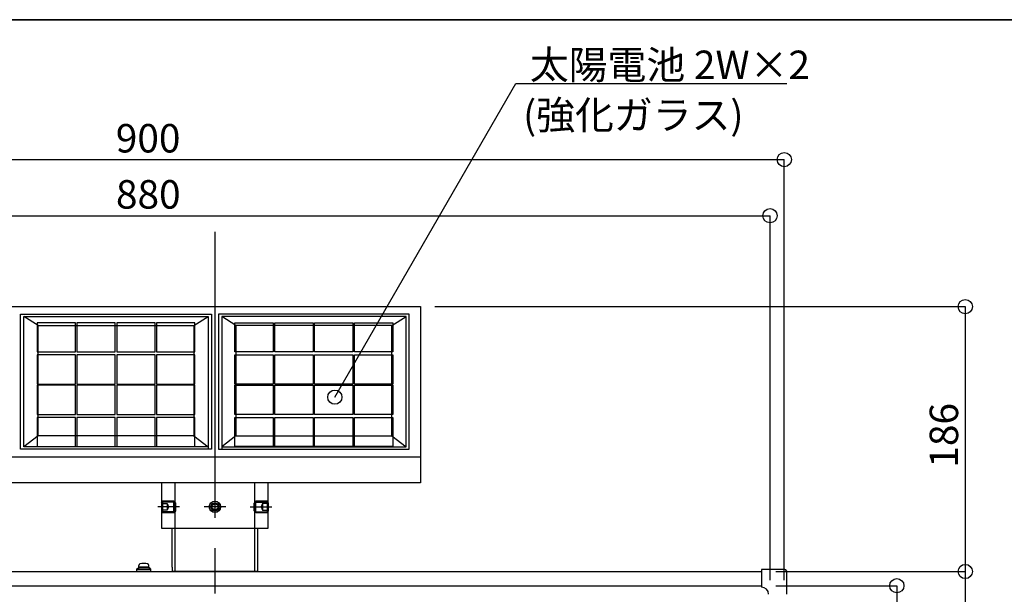
# Model space of a CAD drawing. Extents: x 0 to 420, y 0 to 297.
# Drawn here: x 281 to 350, y 155 to 195 of the extents above; entities that cross this region are included whole.
import ezdxf

# ---------------------------------------------------------------- set-up
doc = ezdxf.new("R2010")
doc.units = 0
doc.linetypes.add('CENTER2', pattern=[28.575, 19.05, -3.175, 3.175, -3.175])
doc.linetypes.add('DASHED2', pattern=[9.525, 6.35, -3.175])
doc.layers.get('0').update_dxf_attribs({"linetype": 'CONTINUOUS'})
doc.layers.add('寸法線', color=4, linetype='CONTINUOUS')
doc.layers.add('非表示', color=241, linetype='CONTINUOUS')
doc.styles.add('高さ2MSゴシック', font='MS Gothic.ttf')

msp = doc.modelspace()

# ---------------------------------------------------------------- linework, layer by layer
at = {"color": 4, "linetype": 'BYBLOCK'}
for p, q in [((302.674, 168.714), (315.395, 190.747)), ((315.395, 190.747), (316.395, 190.747)), ((316.395, 190.747), (334.424, 190.747))]:
    msp.add_line(p, q, dxfattribs=at)
at = {"color": 3, "linetype": 'CENTER2'}
for p, q in [((294.246, 180.32), (294.246, 82.435)), ((294.246, 161.773), (294.246, 160.238)), ((291.767, 161.005), (290.236, 161.005)), ((295.014, 161.005), (293.479, 161.005)), ((296.726, 161.005), (298.256, 161.005))]:
    msp.add_line(p, q, dxfattribs=at)
at = {"color": 7, "linetype": 'CONTINUOUS'}
for p, q in [((279.796, 175.07), (308.696, 175.07)), ((308.696, 175.07), (308.696, 162.702)), ((280.596, 165.071), (280.596, 174.546)), ((280.596, 174.546), (293.996, 174.546)), ((280.821, 174.38), (293.771, 174.38)), ((280.821, 165.223), (280.821, 174.38)), ((293.771, 174.38), (293.771, 165.223)), ((293.996, 174.546), (293.996, 165.071)), ((294.496, 174.546), (294.496, 165.071)), ((307.896, 174.546), (294.496, 174.546)), ((307.671, 174.38), (294.721, 174.38)), ((294.721, 174.38), (294.721, 165.223)), ((307.671, 165.223), (307.671, 174.38)), ((307.896, 165.071), (307.896, 174.546)), ((293.996, 165.071), (280.596, 165.071)), ((293.771, 165.223), (280.821, 165.223)), ((293.771, 165.223), (293.771, 165.071)), ((294.496, 165.071), (307.896, 165.071)), ((294.721, 165.223), (294.721, 165.071)), ((294.721, 165.223), (307.671, 165.223)), ((308.696, 164.505), (279.796, 164.505)), ((308.696, 162.702), (279.796, 162.702)), ((290.496, 162.702), (290.496, 159.505)), ((297.996, 159.505), (297.996, 162.702)), ((294.043, 161.123), (294.246, 161.24)), ((294.246, 161.24), (294.45, 161.123)), ((294.043, 160.888), (294.043, 161.123)), ((294.246, 160.77), (294.043, 160.888)), ((294.45, 160.888), (294.246, 160.77)), ((294.45, 161.123), (294.45, 160.888)), ((290.496, 159.505), (297.996, 159.505)), ((291.246, 156.764), (291.246, 159.505)), ((297.246, 159.505), (297.246, 156.764)), ((258.246, 156.464), (332.646, 156.464)), ((288.771, 156.664), (288.946, 156.764)), ((288.771, 156.664), (289.721, 156.664)), ((288.771, 156.464), (288.771, 156.664)), ((288.771, 156.614), (289.721, 156.614)), ((288.771, 156.464), (289.721, 156.464)), ((288.896, 156.764), (288.896, 156.899)), ((289.596, 156.764), (288.896, 156.764)), ((288.946, 156.764), (289.546, 156.764)), ((289.721, 156.664), (289.546, 156.764)), ((289.596, 156.764), (289.596, 156.899)), ((289.721, 156.664), (289.721, 156.464)), ((291.246, 156.764), (291.246, 156.464)), ((297.246, 156.464), (291.246, 156.464)), ((297.246, 156.764), (297.246, 156.464)), ((334.296, 156.614), (332.646, 156.614)), ((332.646, 156.614), (332.646, 155.364)), ((334.396, 156.514), (334.396, 154.864)), ((258.246, 155.464), (332.646, 155.464))]:
    msp.add_line(p, q, dxfattribs=at)
at = {"color": 4, "linetype": 'CONTINUOUS'}
for p, q in [((281.821, 173.744), (280.821, 174.38)), ((292.771, 173.744), (293.771, 174.38)), ((295.721, 173.744), (294.721, 174.38)), ((306.671, 173.744), (307.671, 174.38)), ((281.821, 166.001), (281.821, 173.744)), ((281.821, 173.744), (292.771, 173.744)), ((292.771, 173.744), (292.771, 166.001)), ((295.721, 173.744), (295.721, 166.001)), ((306.671, 173.744), (295.721, 173.744)), ((306.671, 166.001), (306.671, 173.744)), ((281.821, 166.001), (280.821, 165.223)), ((292.771, 166.001), (281.821, 166.001)), ((292.771, 166.001), (293.771, 165.223)), ((295.721, 166.001), (294.721, 165.223)), ((295.721, 166.001), (306.671, 166.001)), ((306.671, 166.001), (307.671, 165.223))]:
    msp.add_line(p, q, dxfattribs=at)
at = {"color": 4, "linetype": 'DASHED2'}
for p, q in [((284.446, 173.938), (281.746, 173.938)), ((281.746, 173.938), (281.746, 171.887)), ((284.446, 171.887), (284.446, 173.938)), ((287.246, 173.938), (284.546, 173.938)), ((284.546, 173.938), (284.546, 171.887)), ((287.246, 171.887), (287.246, 173.938)), ((290.046, 173.938), (287.346, 173.938)), ((287.346, 173.938), (287.346, 171.887)), ((290.046, 171.887), (290.046, 173.938)), ((292.846, 173.938), (290.146, 173.938)), ((290.146, 173.938), (290.146, 171.887)), ((292.846, 171.887), (292.846, 173.938)), ((295.646, 171.887), (295.646, 173.938)), ((295.646, 173.938), (298.346, 173.938)), ((298.346, 173.938), (298.346, 171.887)), ((298.446, 171.887), (298.446, 173.938)), ((298.446, 173.938), (301.146, 173.938)), ((301.146, 173.938), (301.146, 171.887)), ((301.246, 171.887), (301.246, 173.938)), ((301.246, 173.938), (303.946, 173.938)), ((303.946, 173.938), (303.946, 171.887)), ((304.046, 171.887), (304.046, 173.938)), ((304.046, 173.938), (306.746, 173.938)), ((306.746, 173.938), (306.746, 171.887)), ((281.746, 171.887), (284.446, 171.887)), ((284.446, 171.675), (281.746, 171.675)), ((281.746, 171.675), (281.746, 169.625)), ((284.446, 169.625), (284.446, 171.675)), ((284.546, 171.887), (287.246, 171.887)), ((287.246, 171.675), (284.546, 171.675)), ((284.546, 171.675), (284.546, 169.625)), ((287.246, 169.625), (287.246, 171.675)), ((287.346, 171.887), (290.046, 171.887)), ((290.046, 171.675), (287.346, 171.675)), ((287.346, 171.675), (287.346, 169.625)), ((290.046, 169.625), (290.046, 171.675)), ((290.146, 171.887), (292.846, 171.887)), ((292.846, 171.675), (290.146, 171.675)), ((290.146, 171.675), (290.146, 169.625)), ((292.846, 169.625), (292.846, 171.675)), ((298.346, 171.887), (295.646, 171.887)), ((295.646, 169.625), (295.646, 171.675)), ((295.646, 171.675), (298.346, 171.675)), ((298.346, 171.675), (298.346, 169.625)), ((301.146, 171.887), (298.446, 171.887)), ((298.446, 169.625), (298.446, 171.675)), ((298.446, 171.675), (301.146, 171.675)), ((301.146, 171.675), (301.146, 169.625)), ((303.946, 171.887), (301.246, 171.887)), ((301.246, 169.625), (301.246, 171.675)), ((301.246, 171.675), (303.946, 171.675)), ((303.946, 171.675), (303.946, 169.625)), ((306.746, 171.887), (304.046, 171.887)), ((304.046, 169.625), (304.046, 171.675)), ((304.046, 171.675), (306.746, 171.675)), ((306.746, 171.675), (306.746, 169.625)), ((281.746, 169.625), (284.446, 169.625)), ((284.446, 169.554), (281.746, 169.554)), ((281.746, 169.554), (281.746, 167.503)), ((284.446, 167.503), (284.446, 169.554)), ((284.546, 169.625), (287.246, 169.625)), ((287.246, 169.554), (284.546, 169.554)), ((284.546, 169.554), (284.546, 167.503)), ((287.246, 167.503), (287.246, 169.554)), ((287.346, 169.625), (290.046, 169.625)), ((290.046, 169.554), (287.346, 169.554)), ((287.346, 169.554), (287.346, 167.503)), ((290.046, 167.503), (290.046, 169.554)), ((290.146, 169.625), (292.846, 169.625)), ((292.846, 169.554), (290.146, 169.554)), ((290.146, 169.554), (290.146, 167.503)), ((292.846, 167.503), (292.846, 169.554)), ((298.346, 169.625), (295.646, 169.625)), ((295.646, 167.503), (295.646, 169.554)), ((295.646, 169.554), (298.346, 169.554)), ((298.346, 169.554), (298.346, 167.503)), ((301.146, 169.625), (298.446, 169.625)), ((298.446, 167.503), (298.446, 169.554)), ((298.446, 169.554), (301.146, 169.554)), ((301.146, 169.554), (301.146, 167.503)), ((303.946, 169.625), (301.246, 169.625)), ((301.246, 167.503), (301.246, 169.554)), ((301.246, 169.554), (303.946, 169.554)), ((303.946, 169.554), (303.946, 167.503)), ((306.746, 169.625), (304.046, 169.625)), ((304.046, 167.503), (304.046, 169.554)), ((304.046, 169.554), (306.746, 169.554)), ((306.746, 169.554), (306.746, 167.503)), ((281.746, 167.503), (284.446, 167.503)), ((284.546, 167.503), (287.246, 167.503)), ((287.346, 167.503), (290.046, 167.503)), ((290.146, 167.503), (292.846, 167.503)), ((298.346, 167.503), (295.646, 167.503)), ((301.146, 167.503), (298.446, 167.503)), ((303.946, 167.503), (301.246, 167.503)), ((306.746, 167.503), (304.046, 167.503)), ((284.446, 167.291), (281.746, 167.291)), ((281.746, 167.291), (281.746, 165.241)), ((284.446, 165.241), (284.446, 167.291)), ((287.246, 167.291), (284.546, 167.291)), ((284.546, 167.291), (284.546, 165.241)), ((287.246, 165.241), (287.246, 167.291)), ((290.046, 167.291), (287.346, 167.291)), ((287.346, 167.291), (287.346, 165.241)), ((290.046, 165.241), (290.046, 167.291)), ((292.846, 167.291), (290.146, 167.291)), ((290.146, 167.291), (290.146, 165.241)), ((292.846, 165.241), (292.846, 167.291)), ((295.646, 165.241), (295.646, 167.291)), ((295.646, 167.291), (298.346, 167.291)), ((298.346, 167.291), (298.346, 165.241)), ((298.446, 165.241), (298.446, 167.291)), ((298.446, 167.291), (301.146, 167.291)), ((301.146, 167.291), (301.146, 165.241)), ((301.246, 165.241), (301.246, 167.291)), ((301.246, 167.291), (303.946, 167.291)), ((303.946, 167.291), (303.946, 165.241)), ((304.046, 165.241), (304.046, 167.291)), ((304.046, 167.291), (306.746, 167.291)), ((306.746, 167.291), (306.746, 165.241)), ((281.746, 165.241), (284.446, 165.241)), ((284.546, 165.241), (287.246, 165.241)), ((287.346, 165.241), (290.046, 165.241)), ((290.146, 165.241), (292.846, 165.241)), ((298.346, 165.241), (295.646, 165.241)), ((301.146, 165.241), (298.446, 165.241)), ((303.946, 165.241), (301.246, 165.241)), ((306.746, 165.241), (304.046, 165.241)), ((291.446, 156.464), (291.446, 162.702)), ((297.046, 156.464), (297.046, 162.702)), ((291.366, 161.405), (290.496, 161.405)), ((291.366, 161.345), (290.496, 161.345)), ((290.5, 161.29), (290.566, 161.405)), ((290.5, 161.29), (290.5, 160.721)), ((290.5, 161.245), (290.9, 161.245)), ((290.566, 161.405), (290.566, 160.605)), ((290.566, 161.405), (291.366, 161.405)), ((290.9, 161.245), (290.988, 161.005)), ((290.9, 161.245), (290.9, 160.765)), ((291.366, 160.605), (291.366, 161.405)), ((291.366, 161.405), (291.5, 161.272)), ((291.5, 160.739), (291.5, 161.272)), ((297.126, 161.405), (296.993, 161.272)), ((296.993, 160.739), (296.993, 161.272)), ((297.126, 160.605), (297.126, 161.405)), ((297.126, 161.405), (297.996, 161.405)), ((297.926, 161.405), (297.126, 161.405)), ((297.126, 161.345), (297.996, 161.345)), ((297.593, 161.245), (297.504, 161.005)), ((297.593, 161.245), (297.593, 160.765)), ((297.993, 161.245), (297.593, 161.245)), ((297.926, 161.405), (297.926, 160.605)), ((297.993, 161.29), (297.926, 161.405)), ((297.993, 161.29), (297.993, 160.721)), ((291.366, 160.665), (290.496, 160.665)), ((291.366, 160.605), (290.496, 160.605)), ((290.9, 160.765), (290.5, 160.765)), ((290.5, 160.721), (290.566, 160.605)), ((290.566, 160.605), (291.366, 160.605)), ((290.988, 161.005), (290.9, 160.765)), ((291.366, 160.605), (291.5, 160.739)), ((297.126, 160.605), (296.993, 160.739)), ((297.126, 160.665), (297.996, 160.665)), ((297.126, 160.605), (297.996, 160.605)), ((297.926, 160.605), (297.126, 160.605)), ((297.504, 161.005), (297.593, 160.765)), ((297.593, 160.765), (297.993, 160.765)), ((297.993, 160.721), (297.926, 160.605))]:
    msp.add_line(p, q, dxfattribs=at)
at = {"color": 4, "linetype": 'BYBLOCK'}
msp.add_circle((302.674, 168.714), 0.5, dxfattribs=at)
at = {"color": 7, "linetype": 'CONTINUOUS'}
for radius in [0.4, 0.296, 0.235]:
    msp.add_circle((294.246, 161.005), radius, dxfattribs=at)
for centre, radius, start, end in [((288.996, 156.899), 0.1, 101.29819, 180), ((289.246, 155.648), 1.376, 78.70181, 101.29819), ((289.496, 156.899), 0.1, 0, 78.70181), ((334.296, 156.514), 0.1, 360, 90), ((332.646, 154.864), 0.5, 360, 90)]:
    msp.add_arc(centre, radius, start, end, dxfattribs=at)
at = {"layer": '寸法線'}
for p, q in [((244.246, 185.4), (334.246, 185.4)), ((334.246, 155.864), (334.246, 185.4)), ((245.246, 181.458), (333.246, 181.458)), ((333.246, 155.864), (333.246, 181.458)), ((309.696, 175.07), (346.96, 175.07)), ((346.96, 175.07), (346.96, 156.464)), ((333.646, 156.464), (346.96, 156.464)), ((333.646, 156.464), (346.96, 156.464)), ((346.96, 156.464), (346.96, 128.464)), ((333.646, 155.464), (342.155, 155.464)), ((342.155, 155.464), (342.155, 129.464))]:
    msp.add_line(p, q, dxfattribs=at)
at = {"layer": '寸法線', "linetype": 'BYBLOCK'}
for centre in [(334.246, 185.4), (333.246, 181.458), (346.96, 175.07), (346.96, 156.464), (346.96, 156.464), (342.155, 155.464)]:
    msp.add_circle(centre, 0.5, dxfattribs=at)
at = {"layer": '非表示', "linetype": 'CONTINUOUS'}
msp.add_line((403.013, 195.228), (203.013, 195.228), dxfattribs=at)
at = {"layer": '非表示'}
msp.add_line((203.013, 195.228), (403.013, 195.228), dxfattribs=at)

# ---------------------------------------------------------------- texts
at = {"color": 4, "style": '高さ2MSゴシック'}
for s, p in [('太陽電池 2W×2', (316.373, 191.056)), ('(強化ガラス)', (315.896, 187.53))]:
    msp.add_text(s, height=2, dxfattribs=at).set_placement(p)
at = {"layer": '寸法線', "style": '高さ2MSゴシック'}
for s, p in [('900', (287.282, 185.9)), ('880', (287.292, 181.958))]:
    msp.add_text(s, height=2, dxfattribs=at).set_placement(p)
msp.add_text('186', height=2, rotation=90, dxfattribs=at).set_placement((346.46, 163.762))

doc.saveas('drawing.dxf')
